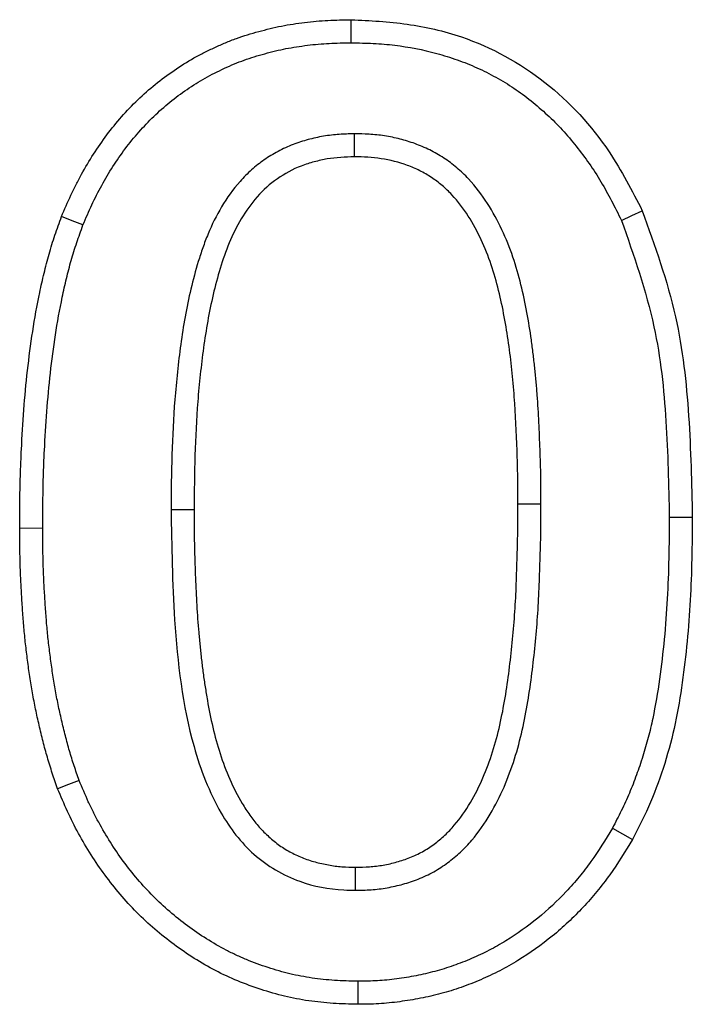
# Model space of a CAD drawing. Extents: x 102 to 2202, y 230 to 3200.
# Drawn here: x 1787 to 1807, y 2520 to 2550 of the extents above; entities that cross this region are included whole.
import ezdxf

# ---------------------------------------------------------------- set-up
doc = ezdxf.new("R2010")
doc.units = 0
doc.header["$LTSCALE"] = 50
doc.header["$MEASUREMENT"] = 0
doc.layers.add('DUENN', color=4, linetype='CONTINUOUS')

msp = doc.modelspace()

# ---------------------------------------------------------------- linework, layer by layer
at = {"layer": 'DUENN'}
for p, q in [((1802.9, 2535.396), (1802.208, 2535.395)), ((1787.9, 2534.669), (1787.208, 2534.668)), ((1805.055, 2525.651), (1805.659, 2525.311))]:
    msp.add_line(p, q, dxfattribs=at)
at = {"layer": 'DUENN', "flags": 128}
for points in [[(1797.19, 2549.28), (1797.19, 2549.488), (1797.191, 2549.696), (1797.192, 2549.973)], [(1797.276, 2546.541), (1797.277, 2546.333), (1797.278, 2546.125), (1797.28, 2545.848)], [(1805.323, 2543.934), (1805.637, 2544.079), (1805.952, 2544.225)], [(1789.113, 2543.796), (1788.79, 2543.922), (1788.467, 2544.049)], [(1791.765, 2535.239), (1791.973, 2535.238), (1792.181, 2535.237), (1792.458, 2535.236)], [(1806.765, 2535.002), (1806.973, 2535.002), (1807.18, 2535.002), (1807.458, 2535.002)], [(1788.998, 2527.082), (1788.674, 2526.958), (1788.35, 2526.834)], [(1797.321, 2523.78), (1797.321, 2523.988), (1797.321, 2524.196), (1797.321, 2524.473)], [(1797.391, 2521.041), (1797.389, 2520.833), (1797.388, 2520.625), (1797.385, 2520.348)]]:
    msp.add_lwpolyline(points, dxfattribs=at)
at = {"layer": 'DUENN'}
for points, knots in [([(1788.467, 2544.049), (1788.559, 2544.265), (1788.652, 2544.481), (1788.8, 2544.8), (1788.852, 2544.906), (1788.958, 2545.115), (1789.013, 2545.219), (1789.183, 2545.527), (1789.303, 2545.729), (1789.557, 2546.124), (1789.691, 2546.317), (1789.974, 2546.693), (1790.122, 2546.875), (1790.432, 2547.228), (1790.595, 2547.397), (1790.933, 2547.723), (1791.109, 2547.879), (1791.473, 2548.176), (1791.662, 2548.316), (1792.05, 2548.581), (1792.249, 2548.706), (1792.556, 2548.878), (1792.66, 2548.932), (1792.87, 2549.038), (1792.976, 2549.089), (1793.189, 2549.187), (1793.296, 2549.235), (1793.513, 2549.326), (1793.622, 2549.368), (1793.843, 2549.447), (1793.955, 2549.484), (1794.179, 2549.553), (1794.292, 2549.586), (1794.519, 2549.648), (1794.632, 2549.678), (1794.861, 2549.733), (1794.975, 2549.759), (1795.206, 2549.804), (1795.321, 2549.824), (1795.553, 2549.86), (1795.67, 2549.876), (1795.903, 2549.904), (1796.02, 2549.917), (1796.254, 2549.938), (1796.371, 2549.946), (1796.722, 2549.965), (1796.957, 2549.969), (1797.192, 2549.973)], [0, 0, 0, 0, 0.0625, 0.0625, 0.09375, 0.09375, 0.125, 0.125, 0.1875, 0.1875, 0.25, 0.25, 0.3125, 0.3125, 0.375, 0.375, 0.4375, 0.4375, 0.5, 0.5, 0.5625, 0.5625, 0.59375, 0.59375, 0.625, 0.625, 0.65625, 0.65625, 0.6875, 0.6875, 0.71875, 0.71875, 0.75, 0.75, 0.78125, 0.78125, 0.8125, 0.8125, 0.84375, 0.84375, 0.875, 0.875, 0.90625, 0.90625, 0.9375, 0.9375, 1, 1, 1, 1]), ([(1797.192, 2549.973), (1797.754, 2549.944), (1798.876, 2549.887), (1800.91, 2549.419), (1803.112, 2548.213), (1804.891, 2546.277), (1805.64, 2544.828), (1805.952, 2544.225)], [0, 0, 0, 0, 0.151751, 0.303056, 0.560355, 0.81683, 1, 1, 1, 1]), ([(1789.113, 2543.796), (1789.202, 2544.005), (1789.289, 2544.208), (1789.425, 2544.501), (1789.473, 2544.599), (1789.572, 2544.794), (1789.623, 2544.891), (1789.782, 2545.18), (1789.895, 2545.369), (1790.131, 2545.736), (1790.255, 2545.915), (1790.517, 2546.263), (1790.654, 2546.431), (1790.94, 2546.756), (1791.089, 2546.912), (1791.4, 2547.211), (1791.561, 2547.355), (1791.894, 2547.625), (1792.067, 2547.754), (1792.425, 2547.998), (1792.607, 2548.112), (1792.884, 2548.267), (1792.979, 2548.317), (1793.173, 2548.415), (1793.273, 2548.463), (1793.474, 2548.556), (1793.573, 2548.6), (1793.77, 2548.682), (1793.867, 2548.72), (1794.065, 2548.791), (1794.167, 2548.824), (1794.375, 2548.889), (1794.483, 2548.92), (1794.697, 2548.979), (1794.803, 2549.007), (1795.015, 2549.058), (1795.119, 2549.081), (1795.329, 2549.122), (1795.436, 2549.14), (1795.652, 2549.174), (1795.761, 2549.189), (1795.98, 2549.216), (1796.09, 2549.228), (1796.307, 2549.247), (1796.415, 2549.255), (1796.738, 2549.272), (1796.96, 2549.276), (1797.19, 2549.28)], [0.0017925, 0.0017925, 0.0017925, 0.0017925, 0.0625, 0.0625, 0.09375, 0.09375, 0.125, 0.125, 0.1875, 0.1875, 0.25, 0.25, 0.3125, 0.3125, 0.375, 0.375, 0.4375, 0.4375, 0.5, 0.5, 0.5625, 0.5625, 0.59375, 0.59375, 0.625, 0.625, 0.65625, 0.65625, 0.6875, 0.6875, 0.71875, 0.71875, 0.75, 0.75, 0.78125, 0.78125, 0.8125, 0.8125, 0.84375, 0.84375, 0.875, 0.875, 0.90625, 0.90625, 0.9375, 0.9375, 0.998768, 0.998768, 0.998768, 0.998768]), ([(1797.19, 2549.28), (1797.417, 2549.274), (1797.638, 2549.269), (1798.073, 2549.248), (1798.285, 2549.231), (1798.925, 2549.154), (1799.346, 2549.07), (1799.972, 2548.898), (1800.179, 2548.835), (1800.582, 2548.692), (1800.778, 2548.614), (1801.167, 2548.439), (1801.359, 2548.343), (1801.733, 2548.137), (1801.914, 2548.028), (1802.263, 2547.794), (1802.433, 2547.667), (1802.77, 2547.398), (1802.935, 2547.256), (1803.248, 2546.965), (1803.397, 2546.816), (1803.686, 2546.499), (1803.827, 2546.333), (1804.236, 2545.822), (1804.483, 2545.469), (1804.818, 2544.912), (1804.922, 2544.723), (1805.125, 2544.335), (1805.223, 2544.137), (1805.323, 2543.934)], [0.001247, 0.001247, 0.001247, 0.001247, 0.0625, 0.0625, 0.125, 0.125, 0.25, 0.25, 0.3125, 0.3125, 0.375, 0.375, 0.4375, 0.4375, 0.5, 0.5, 0.5625, 0.5625, 0.625, 0.625, 0.6875, 0.6875, 0.75, 0.75, 0.875, 0.875, 0.9375, 0.9375, 0.998391, 0.998391, 0.998391, 0.998391]), ([(1797.276, 2546.541), (1797.27, 2546.541), (1797.264, 2546.54), (1797.257, 2546.54), (1797.122, 2546.536), (1796.978, 2546.531), (1796.75, 2546.516), (1796.672, 2546.509), (1796.513, 2546.491), (1796.432, 2546.479), (1796.195, 2546.439), (1796.04, 2546.404), (1795.815, 2546.343), (1795.74, 2546.321), (1795.589, 2546.272), (1795.513, 2546.246), (1795.285, 2546.159), (1795.131, 2546.089), (1794.84, 2545.932), (1794.702, 2545.846), (1794.439, 2545.663), (1794.311, 2545.563), (1794.065, 2545.346), (1793.948, 2545.228), (1793.626, 2544.865), (1793.446, 2544.609), (1793.129, 2544.079), (1792.994, 2543.805), (1792.821, 2543.387), (1792.768, 2543.248), (1792.671, 2542.971), (1792.627, 2542.833), (1792.501, 2542.422), (1792.426, 2542.146), (1792.229, 2541.313), (1792.133, 2540.754), (1792.018, 2539.925), (1791.985, 2539.65), (1791.926, 2539.097), (1791.9, 2538.819), (1791.836, 2537.989), (1791.808, 2537.436), (1791.774, 2536.334), (1791.769, 2535.784), (1791.765, 2535.242), (1791.765, 2535.241), (1791.765, 2535.24), (1791.765, 2535.239)], [-0.001434, -0.001434, -0.001434, -0.001434, 0, 0, 0, 0.03125, 0.03125, 0.046875, 0.046875, 0.0625, 0.0625, 0.09375, 0.09375, 0.109375, 0.109375, 0.125, 0.125, 0.15625, 0.15625, 0.1875, 0.1875, 0.21875, 0.21875, 0.25, 0.25, 0.3125, 0.3125, 0.375, 0.375, 0.40625, 0.40625, 0.4375, 0.4375, 0.5, 0.5, 0.625, 0.625, 0.6875, 0.6875, 0.75, 0.75, 0.875, 0.875, 1, 1, 1, 1.000275, 1.000275, 1.000275, 1.000275]), ([(1802.9, 2535.396), (1802.9, 2535.666), (1802.899, 2535.939), (1802.892, 2536.49), (1802.884, 2536.765), (1802.864, 2537.312), (1802.852, 2537.584), (1802.825, 2538.13), (1802.809, 2538.405), (1802.778, 2538.822), (1802.766, 2538.96), (1802.74, 2539.236), (1802.727, 2539.372), (1802.698, 2539.645), (1802.683, 2539.783), (1802.65, 2540.06), (1802.632, 2540.2), (1802.572, 2540.616), (1802.528, 2540.889), (1802.425, 2541.442), (1802.367, 2541.72), (1802.228, 2542.277), (1802.149, 2542.555), (1801.961, 2543.108), (1801.852, 2543.384), (1801.598, 2543.925), (1801.454, 2544.19), (1801.124, 2544.701), (1800.936, 2544.95), (1800.664, 2545.242), (1800.608, 2545.299), (1800.49, 2545.412), (1800.428, 2545.467), (1800.239, 2545.626), (1800.109, 2545.722), (1799.839, 2545.899), (1799.697, 2545.981), (1799.405, 2546.126), (1799.255, 2546.189), (1799.03, 2546.27), (1798.956, 2546.295), (1798.806, 2546.34), (1798.733, 2546.361), (1798.582, 2546.4), (1798.505, 2546.418), (1798.35, 2546.451), (1798.271, 2546.465), (1798.113, 2546.489), (1798.035, 2546.499), (1797.879, 2546.515), (1797.801, 2546.521), (1797.573, 2546.534), (1797.43, 2546.537), (1797.295, 2546.54), (1797.289, 2546.54), (1797.282, 2546.541), (1797.276, 2546.541)], [0, 0, 0, 0, 0.0625, 0.0625, 0.125, 0.125, 0.1875, 0.1875, 0.25, 0.25, 0.28125, 0.28125, 0.3125, 0.3125, 0.34375, 0.34375, 0.375, 0.375, 0.4375, 0.4375, 0.5, 0.5, 0.5625, 0.5625, 0.625, 0.625, 0.6875, 0.6875, 0.75, 0.75, 0.765625, 0.765625, 0.78125, 0.78125, 0.8125, 0.8125, 0.84375, 0.84375, 0.875, 0.875, 0.890625, 0.890625, 0.90625, 0.90625, 0.921875, 0.921875, 0.9375, 0.9375, 0.953125, 0.953125, 0.96875, 0.96875, 1, 1, 1, 1.001444, 1.001444, 1.001444, 1.001444]), ([(1797.28, 2545.848), (1797.007, 2545.839), (1796.735, 2545.828), (1796.336, 2545.76), (1796.204, 2545.731), (1795.943, 2545.66), (1795.813, 2545.619), (1795.429, 2545.473), (1795.189, 2545.341), (1794.744, 2545.03), (1794.535, 2544.847), (1794.176, 2544.439), (1794.018, 2544.216), (1793.738, 2543.747), (1793.619, 2543.504), (1793.412, 2543.004), (1793.325, 2542.748), (1793.166, 2542.228), (1793.096, 2541.965), (1792.908, 2541.174), (1792.816, 2540.64), (1792.669, 2539.568), (1792.611, 2539.028), (1792.527, 2537.946), (1792.5, 2537.405), (1792.467, 2536.321), (1792.462, 2535.779), (1792.458, 2535.236)], [0, 0, 0, 0, 0.0625, 0.0625, 0.09375, 0.09375, 0.125, 0.125, 0.1875, 0.1875, 0.25, 0.25, 0.3125, 0.3125, 0.375, 0.375, 0.4375, 0.4375, 0.5, 0.5, 0.625, 0.625, 0.75, 0.75, 0.875, 0.875, 1, 1, 1, 1]), ([(1802.208, 2535.395), (1802.207, 2535.664), (1802.207, 2535.934), (1802.199, 2536.474), (1802.191, 2536.743), (1802.162, 2537.552), (1802.138, 2538.09), (1802.077, 2538.898), (1802.052, 2539.166), (1801.996, 2539.703), (1801.965, 2539.97), (1801.85, 2540.77), (1801.757, 2541.3), (1801.497, 2542.35), (1801.33, 2542.863), (1800.988, 2543.595), (1800.858, 2543.835), (1800.565, 2544.289), (1800.404, 2544.504), (1800.128, 2544.801), (1800.03, 2544.897), (1799.823, 2545.072), (1799.714, 2545.152), (1799.49, 2545.3), (1799.373, 2545.367), (1799.132, 2545.489), (1799.006, 2545.542), (1798.623, 2545.681), (1798.362, 2545.749), (1797.825, 2545.833), (1797.552, 2545.842), (1797.28, 2545.848)], [0, 0, 0, 0, 0.0625, 0.0625, 0.125, 0.125, 0.25, 0.25, 0.3125, 0.3125, 0.375, 0.375, 0.5, 0.5, 0.625, 0.625, 0.6875, 0.6875, 0.75, 0.75, 0.78125, 0.78125, 0.8125, 0.8125, 0.84375, 0.84375, 0.875, 0.875, 0.9375, 0.9375, 1, 1, 1, 1]), ([(1805.952, 2544.225), (1806.329, 2543.172), (1807.046, 2541.17), (1807.392, 2538.035), (1807.436, 2536.017), (1807.458, 2535.002)], [0, 0, 0, 0, 0.35559, 0.676026, 1, 1, 1, 1]), ([(1787.208, 2534.668), (1787.21, 2535.064), (1787.212, 2535.461), (1787.223, 2536.055), (1787.229, 2536.253), (1787.243, 2536.649), (1787.251, 2536.847), (1787.28, 2537.441), (1787.304, 2537.837), (1787.363, 2538.628), (1787.399, 2539.022), (1787.488, 2539.81), (1787.539, 2540.203), (1787.661, 2540.987), (1787.731, 2541.377), (1787.853, 2541.959), (1787.896, 2542.152), (1787.989, 2542.538), (1788.038, 2542.73), (1788.147, 2543.111), (1788.206, 2543.3), (1788.333, 2543.676), (1788.4, 2543.862), (1788.467, 2544.049)], [0, 0, 0, 0, 0.125, 0.125, 0.1875, 0.1875, 0.25, 0.25, 0.375, 0.375, 0.5, 0.5, 0.625, 0.625, 0.75, 0.75, 0.8125, 0.8125, 0.875, 0.875, 0.9375, 0.9375, 1, 1, 1, 1]), ([(1805.323, 2543.934), (1805.695, 2542.878), (1806.386, 2540.919), (1806.704, 2537.883), (1806.745, 2535.965), (1806.765, 2535.002)], [0, 0, 0, 0, 0.367538, 0.682209, 1, 1, 1, 1]), ([(1787.9, 2534.669), (1787.903, 2535.064), (1787.905, 2535.455), (1787.916, 2536.039), (1787.921, 2536.233), (1787.935, 2536.622), (1787.943, 2536.816), (1787.972, 2537.401), (1787.996, 2537.792), (1788.054, 2538.569), (1788.089, 2538.954), (1788.175, 2539.724), (1788.225, 2540.108), (1788.343, 2540.87), (1788.412, 2541.247), (1788.53, 2541.81), (1788.572, 2541.998), (1788.661, 2542.369), (1788.708, 2542.552), (1788.81, 2542.911), (1788.865, 2543.086), (1788.985, 2543.439), (1789.048, 2543.616), (1789.113, 2543.796)], [0.0004886, 0.0004886, 0.0004886, 0.0004886, 0.125, 0.125, 0.1875, 0.1875, 0.25, 0.25, 0.375, 0.375, 0.5, 0.5, 0.625, 0.625, 0.75, 0.75, 0.8125, 0.8125, 0.875, 0.875, 0.9375, 0.9375, 0.9978765, 0.9978765, 0.9978765, 0.9978765]), ([(1797.321, 2523.78), (1797.325, 2523.78), (1797.329, 2523.78), (1797.333, 2523.78), (1797.473, 2523.783), (1797.623, 2523.785), (1797.865, 2523.801), (1797.947, 2523.809), (1798.11, 2523.828), (1798.192, 2523.84), (1798.435, 2523.883), (1798.594, 2523.92), (1798.823, 2523.985), (1798.899, 2524.008), (1799.053, 2524.059), (1799.131, 2524.086), (1799.287, 2524.148), (1799.366, 2524.182), (1799.52, 2524.255), (1799.596, 2524.294), (1799.821, 2524.42), (1799.962, 2524.513), (1800.225, 2524.707), (1800.354, 2524.812), (1800.601, 2525.042), (1800.714, 2525.162), (1801.031, 2525.533), (1801.212, 2525.796), (1801.53, 2526.332), (1801.668, 2526.607), (1801.909, 2527.165), (1802.014, 2527.448), (1802.196, 2528.02), (1802.273, 2528.309), (1802.404, 2528.884), (1802.458, 2529.171), (1802.553, 2529.741), (1802.593, 2530.025), (1802.702, 2530.874), (1802.758, 2531.439), (1802.819, 2532.292), (1802.835, 2532.578), (1802.852, 2533.004), (1802.857, 2533.145), (1802.866, 2533.426), (1802.871, 2533.564), (1802.879, 2533.843), (1802.883, 2533.983), (1802.891, 2534.265), (1802.894, 2534.408), (1802.9, 2534.834), (1802.9, 2535.116), (1802.9, 2535.394), (1802.9, 2535.394), (1802.9, 2535.395), (1802.9, 2535.396)], [-0.000931, -0.000931, -0.000931, -0.000931, 0, 0, 0, 0.03125, 0.03125, 0.046875, 0.046875, 0.0625, 0.0625, 0.09375, 0.09375, 0.109375, 0.109375, 0.125, 0.125, 0.140625, 0.140625, 0.15625, 0.15625, 0.1875, 0.1875, 0.21875, 0.21875, 0.25, 0.25, 0.3125, 0.3125, 0.375, 0.375, 0.4375, 0.4375, 0.5, 0.5, 0.5625, 0.5625, 0.625, 0.625, 0.75, 0.75, 0.8125, 0.8125, 0.84375, 0.84375, 0.875, 0.875, 0.90625, 0.90625, 0.9375, 0.9375, 1, 1, 1, 1.000152, 1.000152, 1.000152, 1.000152]), ([(1797.321, 2524.473), (1797.46, 2524.475), (1797.599, 2524.478), (1797.808, 2524.492), (1797.877, 2524.498), (1798.015, 2524.515), (1798.084, 2524.525), (1798.29, 2524.561), (1798.425, 2524.593), (1798.626, 2524.649), (1798.693, 2524.67), (1798.825, 2524.713), (1798.891, 2524.736), (1799.02, 2524.787), (1799.084, 2524.815), (1799.21, 2524.874), (1799.272, 2524.906), (1799.454, 2525.008), (1799.571, 2525.085), (1799.795, 2525.25), (1799.903, 2525.339), (1800.107, 2525.528), (1800.202, 2525.63), (1800.473, 2525.948), (1800.633, 2526.177), (1800.917, 2526.657), (1801.042, 2526.906), (1801.264, 2527.417), (1801.361, 2527.679), (1801.529, 2528.209), (1801.601, 2528.479), (1801.724, 2529.022), (1801.776, 2529.295), (1801.868, 2529.844), (1801.907, 2530.12), (1802.013, 2530.948), (1802.068, 2531.502), (1802.127, 2532.335), (1802.143, 2532.613), (1802.16, 2533.03), (1802.165, 2533.169), (1802.174, 2533.447), (1802.178, 2533.586), (1802.187, 2533.864), (1802.191, 2534.003), (1802.198, 2534.281), (1802.201, 2534.421), (1802.207, 2534.838), (1802.207, 2535.116), (1802.208, 2535.395)], [0, 0, 0, 0, 0.03125, 0.03125, 0.046875, 0.046875, 0.0625, 0.0625, 0.09375, 0.09375, 0.109375, 0.109375, 0.125, 0.125, 0.140625, 0.140625, 0.15625, 0.15625, 0.1875, 0.1875, 0.21875, 0.21875, 0.25, 0.25, 0.3125, 0.3125, 0.375, 0.375, 0.4375, 0.4375, 0.5, 0.5, 0.5625, 0.5625, 0.625, 0.625, 0.75, 0.75, 0.8125, 0.8125, 0.84375, 0.84375, 0.875, 0.875, 0.90625, 0.90625, 0.9375, 0.9375, 1, 1, 1, 1]), ([(1791.765, 2535.239), (1791.783, 2534.13), (1791.824, 2531.738), (1792.193, 2528.621), (1793.099, 2526.228), (1794.193, 2524.781), (1795.533, 2523.994), (1796.633, 2523.792), (1797.202, 2523.782), (1797.321, 2523.78)], [0, 0, 0, 0, 0.23377, 0.504556, 0.65641, 0.767691, 0.880112, 0.974843, 1, 1, 1, 1]), ([(1792.458, 2535.236), (1792.458, 2534.962), (1792.459, 2534.687), (1792.466, 2534.138), (1792.474, 2533.864), (1792.493, 2533.315), (1792.504, 2533.041), (1792.531, 2532.493), (1792.546, 2532.219), (1792.575, 2531.808), (1792.587, 2531.671), (1792.611, 2531.398), (1792.624, 2531.261), (1792.651, 2530.988), (1792.665, 2530.852), (1792.696, 2530.579), (1792.713, 2530.443), (1792.75, 2530.171), (1792.771, 2530.035), (1792.813, 2529.764), (1792.835, 2529.628), (1792.906, 2529.223), (1792.959, 2528.953), (1793.086, 2528.419), (1793.158, 2528.154), (1793.325, 2527.63), (1793.42, 2527.372), (1793.641, 2526.87), (1793.767, 2526.625), (1793.98, 2526.271), (1794.054, 2526.155), (1794.213, 2525.931), (1794.297, 2525.822), (1794.432, 2525.667), (1794.478, 2525.616), (1794.574, 2525.518), (1794.624, 2525.47), (1794.724, 2525.377), (1794.776, 2525.331), (1794.88, 2525.242), (1794.934, 2525.2), (1795.045, 2525.118), (1795.102, 2525.08), (1795.218, 2525.007), (1795.278, 2524.973), (1795.458, 2524.874), (1795.582, 2524.814), (1795.836, 2524.71), (1795.967, 2524.667), (1796.165, 2524.612), (1796.232, 2524.596), (1796.366, 2524.566), (1796.433, 2524.552), (1796.569, 2524.528), (1796.637, 2524.517), (1796.773, 2524.5), (1796.841, 2524.493), (1797.046, 2524.478), (1797.184, 2524.475), (1797.321, 2524.473)], [0, 0, 0, 0, 0.0625, 0.0625, 0.125, 0.125, 0.1875, 0.1875, 0.25, 0.25, 0.28125, 0.28125, 0.3125, 0.3125, 0.34375, 0.34375, 0.375, 0.375, 0.40625, 0.40625, 0.4375, 0.4375, 0.5, 0.5, 0.5625, 0.5625, 0.625, 0.625, 0.6875, 0.6875, 0.71875, 0.71875, 0.75, 0.75, 0.765625, 0.765625, 0.78125, 0.78125, 0.796875, 0.796875, 0.8125, 0.8125, 0.828125, 0.828125, 0.84375, 0.84375, 0.875, 0.875, 0.90625, 0.90625, 0.921875, 0.921875, 0.9375, 0.9375, 0.953125, 0.953125, 0.96875, 0.96875, 1, 1, 1, 1]), ([(1806.765, 2535.002), (1806.761, 2534.589), (1806.758, 2534.179), (1806.74, 2533.363), (1806.726, 2532.956), (1806.681, 2532.145), (1806.65, 2531.74), (1806.573, 2530.933), (1806.526, 2530.53), (1806.412, 2529.732), (1806.346, 2529.335), (1806.225, 2528.755), (1806.18, 2528.565), (1806.081, 2528.187), (1806.026, 2527.998), (1805.908, 2527.621), (1805.844, 2527.433), (1805.71, 2527.063), (1805.639, 2526.881), (1805.525, 2526.614), (1805.486, 2526.526), (1805.405, 2526.35), (1805.362, 2526.261), (1805.234, 2526.001), (1805.146, 2525.827), (1805.055, 2525.651)], [0.0005976, 0.0005976, 0.0005976, 0.0005976, 0.125, 0.125, 0.25, 0.25, 0.375, 0.375, 0.5, 0.5, 0.625, 0.625, 0.6875, 0.6875, 0.75, 0.75, 0.8125, 0.8125, 0.875, 0.875, 0.90625, 0.90625, 0.9375, 0.9375, 0.9973567, 0.9973567, 0.9973567, 0.9973567]), ([(1807.458, 2535.002), (1807.451, 2534.171), (1807.441, 2533.339), (1807.349, 2531.679), (1807.271, 2530.85), (1807.096, 2529.617), (1807.028, 2529.207), (1806.856, 2528.393), (1806.75, 2527.99), (1806.501, 2527.2), (1806.362, 2526.811), (1806.038, 2526.05), (1805.849, 2525.68), (1805.659, 2525.311)], [0, 0, 0, 0, 0.25, 0.25, 0.5, 0.5, 0.625, 0.625, 0.75, 0.75, 0.875, 0.875, 1, 1, 1, 1]), ([(1788.35, 2526.834), (1788.296, 2526.991), (1788.242, 2527.147), (1788.164, 2527.383), (1788.138, 2527.462), (1788.088, 2527.62), (1788.064, 2527.7), (1787.995, 2527.938), (1787.952, 2528.098), (1787.87, 2528.42), (1787.831, 2528.581), (1787.756, 2528.904), (1787.721, 2529.066), (1787.654, 2529.39), (1787.623, 2529.553), (1787.565, 2529.88), (1787.539, 2530.043), (1787.489, 2530.371), (1787.466, 2530.535), (1787.423, 2530.864), (1787.402, 2531.029), (1787.366, 2531.358), (1787.35, 2531.523), (1787.321, 2531.853), (1787.308, 2532.018), (1787.285, 2532.349), (1787.274, 2532.515), (1787.255, 2532.846), (1787.246, 2533.011), (1787.232, 2533.342), (1787.226, 2533.508), (1787.213, 2534.005), (1787.21, 2534.336), (1787.208, 2534.668)], [0, 0, 0, 0, 0.0625, 0.0625, 0.09375, 0.09375, 0.125, 0.125, 0.1875, 0.1875, 0.25, 0.25, 0.3125, 0.3125, 0.375, 0.375, 0.4375, 0.4375, 0.5, 0.5, 0.5625, 0.5625, 0.625, 0.625, 0.6875, 0.6875, 0.75, 0.75, 0.8125, 0.8125, 0.875, 0.875, 1, 1, 1, 1]), ([(1788.998, 2527.082), (1788.946, 2527.231), (1788.895, 2527.378), (1788.822, 2527.599), (1788.798, 2527.674), (1788.751, 2527.824), (1788.728, 2527.898), (1788.663, 2528.123), (1788.622, 2528.275), (1788.543, 2528.585), (1788.505, 2528.742), (1788.432, 2529.056), (1788.398, 2529.212), (1788.334, 2529.524), (1788.304, 2529.679), (1788.249, 2529.993), (1788.223, 2530.151), (1788.175, 2530.47), (1788.152, 2530.631), (1788.11, 2530.951), (1788.09, 2531.11), (1788.055, 2531.429), (1788.039, 2531.588), (1788.011, 2531.909), (1787.999, 2532.07), (1787.976, 2532.394), (1787.966, 2532.558), (1787.947, 2532.883), (1787.938, 2533.046), (1787.924, 2533.369), (1787.918, 2533.53), (1787.906, 2534.013), (1787.903, 2534.339), (1787.9, 2534.669)], [0.0028687, 0.0028687, 0.0028687, 0.0028687, 0.0625, 0.0625, 0.09375, 0.09375, 0.125, 0.125, 0.1875, 0.1875, 0.25, 0.25, 0.3125, 0.3125, 0.375, 0.375, 0.4375, 0.4375, 0.5, 0.5, 0.5625, 0.5625, 0.625, 0.625, 0.6875, 0.6875, 0.75, 0.75, 0.8125, 0.8125, 0.875, 0.875, 0.9994159, 0.9994159, 0.9994159, 0.9994159]), ([(1797.391, 2521.041), (1797.148, 2521.047), (1796.915, 2521.053), (1796.461, 2521.082), (1796.234, 2521.106), (1795.784, 2521.172), (1795.562, 2521.214), (1795.125, 2521.318), (1794.905, 2521.382), (1794.465, 2521.526), (1794.249, 2521.605), (1793.933, 2521.735), (1793.829, 2521.78), (1793.624, 2521.875), (1793.524, 2521.924), (1793.224, 2522.08), (1793.026, 2522.196), (1792.636, 2522.442), (1792.447, 2522.57), (1792.079, 2522.843), (1791.899, 2522.987), (1791.55, 2523.288), (1791.383, 2523.443), (1790.902, 2523.929), (1790.602, 2524.283), (1790.191, 2524.84), (1790.061, 2525.03), (1789.815, 2525.42), (1789.697, 2525.621), (1789.53, 2525.927), (1789.477, 2526.03), (1789.373, 2526.236), (1789.323, 2526.339), (1789.18, 2526.648), (1789.09, 2526.862), (1788.998, 2527.082)], [0.001058, 0.001058, 0.001058, 0.001058, 0.0625, 0.0625, 0.125, 0.125, 0.1875, 0.1875, 0.25, 0.25, 0.3125, 0.3125, 0.34375, 0.34375, 0.375, 0.375, 0.4375, 0.4375, 0.5, 0.5, 0.5625, 0.5625, 0.625, 0.625, 0.75, 0.75, 0.8125, 0.8125, 0.875, 0.875, 0.90625, 0.90625, 0.9375, 0.9375, 0.9980739, 0.9980739, 0.9980739, 0.9980739]), ([(1797.385, 2520.348), (1797.137, 2520.354), (1796.889, 2520.361), (1796.396, 2520.392), (1796.151, 2520.418), (1795.665, 2520.489), (1795.424, 2520.534), (1794.946, 2520.649), (1794.709, 2520.718), (1794.238, 2520.871), (1794.002, 2520.957), (1793.544, 2521.146), (1793.32, 2521.249), (1792.884, 2521.476), (1792.673, 2521.6), (1792.258, 2521.861), (1792.055, 2521.999), (1791.462, 2522.437), (1791.081, 2522.763), (1790.386, 2523.464), (1790.069, 2523.84), (1789.484, 2524.631), (1789.218, 2525.052), (1788.862, 2525.705), (1788.75, 2525.927), (1788.543, 2526.377), (1788.446, 2526.605), (1788.35, 2526.834)], [0, 0, 0, 0, 0.0625, 0.0625, 0.125, 0.125, 0.1875, 0.1875, 0.25, 0.25, 0.3125, 0.3125, 0.375, 0.375, 0.4375, 0.4375, 0.5, 0.5, 0.625, 0.625, 0.75, 0.75, 0.875, 0.875, 0.9375, 0.9375, 1, 1, 1, 1]), ([(1805.055, 2525.651), (1804.838, 2525.299), (1804.629, 2524.96), (1804.294, 2524.489), (1804.176, 2524.334), (1803.927, 2524.032), (1803.798, 2523.884), (1803.394, 2523.455), (1803.108, 2523.186), (1802.503, 2522.693), (1802.182, 2522.466), (1801.679, 2522.157), (1801.51, 2522.06), (1801.17, 2521.884), (1800.995, 2521.803), (1800.632, 2521.647), (1800.449, 2521.576), (1800.082, 2521.446), (1799.897, 2521.389), (1799.524, 2521.288), (1799.335, 2521.245), (1798.951, 2521.171), (1798.756, 2521.14), (1798.359, 2521.087), (1798.167, 2521.067), (1797.793, 2521.045), (1797.597, 2521.043), (1797.391, 2521.041)], [0.0025966, 0.0025966, 0.0025966, 0.0025966, 0.125, 0.125, 0.1875, 0.1875, 0.25, 0.25, 0.375, 0.375, 0.5, 0.5, 0.5625, 0.5625, 0.625, 0.625, 0.6875, 0.6875, 0.75, 0.75, 0.8125, 0.8125, 0.875, 0.875, 0.9375, 0.9375, 0.998764, 0.998764, 0.998764, 0.998764]), ([(1805.659, 2525.311), (1805.438, 2524.95), (1805.216, 2524.59), (1804.849, 2524.074), (1804.721, 2523.907), (1804.453, 2523.58), (1804.313, 2523.421), (1803.879, 2522.959), (1803.57, 2522.669), (1802.916, 2522.135), (1802.569, 2521.891), (1802.03, 2521.56), (1801.846, 2521.454), (1801.472, 2521.26), (1801.28, 2521.171), (1800.892, 2521.005), (1800.695, 2520.928), (1800.297, 2520.787), (1800.095, 2520.724), (1799.687, 2520.614), (1799.481, 2520.567), (1799.067, 2520.488), (1798.858, 2520.455), (1798.439, 2520.399), (1798.229, 2520.376), (1797.808, 2520.352), (1797.597, 2520.35), (1797.385, 2520.348)], [0, 0, 0, 0, 0.125, 0.125, 0.1875, 0.1875, 0.25, 0.25, 0.375, 0.375, 0.5, 0.5, 0.5625, 0.5625, 0.625, 0.625, 0.6875, 0.6875, 0.75, 0.75, 0.8125, 0.8125, 0.875, 0.875, 0.9375, 0.9375, 1, 1, 1, 1])]:
    msp.add_open_spline(points, degree=3, knots=knots, dxfattribs=at)

doc.saveas('drawing.dxf')
